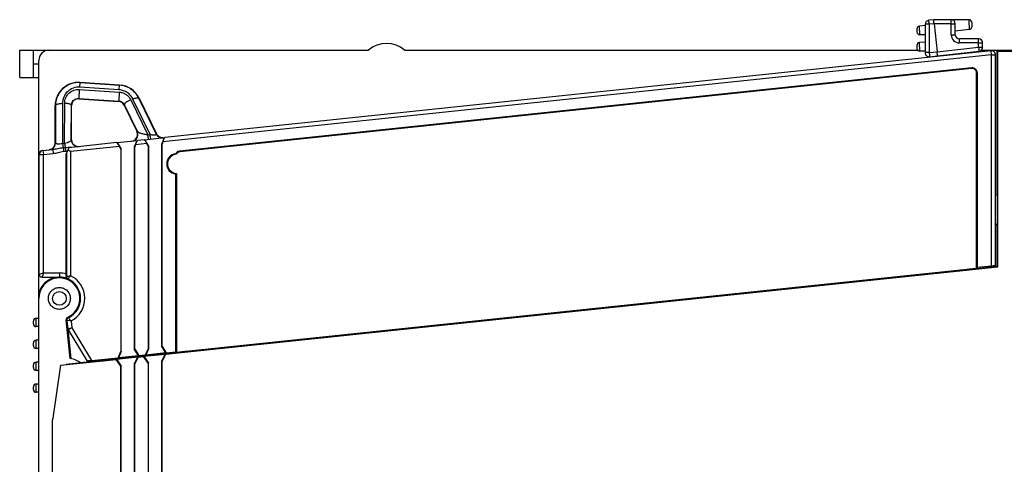
# Model space of a CAD drawing. Units: millimetres. Extents: x 0 to 420, y 0 to 297.
# Drawn here: x 304 to 376, y 110 to 142 of the extents above; entities that cross this region are included whole.
import ezdxf

# ---------------------------------------------------------------- set-up
doc = ezdxf.new("R2010")
doc.units = ezdxf.units.MM
doc.header["$LTSCALE"] = 23.1
doc.layers.get('0').update_dxf_attribs({"linetype": 'CONTINUOUS'})
doc.layers.add('11_ROUND_FEAT', color=7, linetype='CONTINUOUS')

msp = doc.modelspace()

# ---------------------------------------------------------------- linework, layer by layer
at = {"color": 7, "linetype": 'Continuous'}
for p, q in [((304.225, 137.833), (304.225, 139.833)), ((304.225, 139.833), (329.702, 139.833)), ((305.225, 137.833), (305.225, 139.833)), ((332.348, 139.833), (369.825, 139.833)), ((373.325, 139.591), (373.325, 139.649)), ((374.468, 139.833), (403.875, 139.833)), ((375.625, 129.383), (375.625, 139.833)), ((375.688, 139.77), (375.625, 139.833)), ((375.688, 124.003), (375.688, 139.77)), ((375.688, 139.77), (378.275, 139.77)), ((305.225, 138.833), (305.625, 138.833)), ((305.625, 132.209), (305.625, 139.083)), ((371.283, 139.377), (371.279, 139.416)), ((304.225, 137.833), (305.625, 137.833)), ((374.144, 134.486), (374.144, 127.984)), ((374.154, 134.487), (374.154, 134.479)), ((311.341, 133.077), (312.81, 133.231)), ((311.341, 133.077), (311.64, 132.608)), ((312.61, 132.762), (312.81, 133.231)), ((313.341, 133.287), (314.81, 133.441)), ((313.341, 133.287), (313.64, 132.818)), ((314.61, 132.973), (314.81, 133.441)), ((374.15, 133.298), (374.15, 126.247)), ((311.625, 132.607), (311.64, 132.608)), ((311.625, 132.607), (311.625, 117.82)), ((311.64, 117.807), (311.64, 132.608)), ((312.61, 132.762), (312.625, 132.764)), ((312.61, 117.961), (312.61, 132.762)), ((312.625, 117.978), (312.625, 132.764)), ((313.625, 132.817), (313.64, 132.818)), ((313.625, 132.817), (313.625, 118.031)), ((313.64, 118.017), (313.64, 132.818)), ((314.61, 132.973), (314.625, 132.974)), ((314.61, 118.172), (314.61, 132.973)), ((314.625, 118.188), (314.625, 132.974)), ((315.625, 117.793), (315.625, 130.781)), ((315.675, 130.827), (315.675, 117.753)), ((375.525, 129.247), (375.656, 129.27)), ((375.625, 129.383), (375.656, 129.357)), ((375.634, 129.266), (375.634, 129.357)), ((375.656, 126.715), (375.656, 129.357)), ((374.127, 127.998), (374.144, 127.984)), ((374.127, 127.981), (374.144, 127.984)), ((374.127, 126.719), (374.15, 126.723)), ((374.127, 126.7), (374.15, 126.704)), ((375.656, 127.197), (375.525, 127.055)), ((375.625, 126.683), (375.656, 126.715)), ((375.625, 124.034), (375.625, 126.683)), ((375.634, 126.692), (375.634, 127.173)), ((374.15, 126.247), (374.127, 126.247)), ((374.127, 124.591), (374.164, 124.558)), ((374.164, 124.558), (374.127, 124.554)), ((374.164, 123.933), (374.164, 124.558)), ((375.638, 124.048), (375.625, 124.596)), ((314.872, 117.611), (375.688, 124.003)), ((315.675, 117.753), (374.127, 123.896)), ((374.114, 123.882), (373.598, 123.828)), ((373.64, 123.793), (373.636, 123.837)), ((374.127, 123.896), (374.114, 123.882)), ((374.124, 123.928), (374.164, 123.933)), ((374.128, 123.889), (375.638, 124.048)), ((374.177, 123.947), (374.164, 123.933)), ((375.025, 123.984), (374.98, 123.934)), ((375.638, 124.048), (375.688, 124.003)), ((305.625, 69.833), (305.625, 123.471)), ((307.91, 117.29), (307.613, 120.114)), ((307.732, 119.482), (307.962, 117.296)), ((312.61, 117.961), (312.625, 117.978)), ((312.625, 117.978), (312.923, 117.509)), ((313.425, 117.562), (313.625, 118.031)), ((313.64, 118.017), (313.44, 117.549)), ((313.625, 118.031), (313.64, 118.017)), ((314.61, 118.172), (314.625, 118.188)), ((314.908, 117.703), (314.61, 118.172)), ((314.625, 118.188), (314.923, 117.719)), ((308.673, 117.01), (315.676, 117.746)), ((311.287, 117.249), (312.858, 117.414)), ((311.425, 117.352), (311.625, 117.82)), ((311.425, 117.352), (311.44, 117.338)), ((311.64, 117.807), (311.44, 117.338)), ((312.908, 117.493), (311.44, 117.338)), ((311.625, 117.82), (311.64, 117.807)), ((312.908, 117.493), (312.61, 117.961)), ((312.61, 116.916), (312.858, 117.414)), ((312.872, 117.4), (312.625, 116.903)), ((312.858, 117.414), (312.872, 117.4)), ((312.872, 117.4), (313.273, 117.442)), ((312.908, 117.493), (312.923, 117.509)), ((312.923, 117.509), (313.425, 117.562)), ((313.273, 117.442), (313.287, 117.459)), ((313.625, 116.945), (313.273, 117.442)), ((313.287, 117.459), (314.858, 117.624)), ((313.287, 117.459), (313.64, 116.962)), ((313.425, 117.562), (313.44, 117.549)), ((314.908, 117.703), (313.44, 117.549)), ((314.61, 117.127), (314.858, 117.624)), ((314.872, 117.611), (314.625, 117.113)), ((314.858, 117.624), (314.872, 117.611)), ((314.908, 117.703), (314.923, 117.719)), ((314.923, 117.719), (315.625, 117.793)), ((315.651, 117.783), (315.625, 117.793)), ((315.651, 117.783), (315.671, 117.785)), ((315.701, 117.742), (315.675, 117.753)), ((316.49, 117.825), (315.701, 117.742)), ((316.269, 117.763), (316.231, 117.798)), ((316.451, 117.827), (316.455, 117.783)), ((307.199, 116.804), (306.635, 112.95)), ((307.199, 116.804), (311.273, 117.232)), ((308.718, 116.981), (307.625, 116.866)), ((307.625, 116.858), (307.625, 116.866)), ((311.273, 117.232), (311.287, 117.249)), ((311.625, 116.735), (311.273, 117.232)), ((311.287, 117.249), (311.64, 116.751)), ((311.625, 116.735), (311.64, 116.751)), ((311.625, 103.498), (311.625, 116.735)), ((311.64, 103.483), (311.64, 116.751)), ((312.61, 103.483), (312.61, 116.916)), ((312.61, 116.916), (312.625, 116.903)), ((312.625, 103.498), (312.625, 116.903)), ((313.625, 116.945), (313.64, 116.962)), ((313.625, 105.388), (313.625, 116.945)), ((313.64, 105.388), (313.64, 116.962)), ((314.61, 85.483), (314.61, 117.127)), ((314.61, 117.127), (314.625, 117.113)), ((314.625, 85.498), (314.625, 117.113))]:
    msp.add_line(p, q, dxfattribs=at)
msp.add_circle((307.125, 121.689), 0.5, dxfattribs=at)
for centre, radius, start, end in [((331.025, 138.333), 2, 48.59038, 131.40962), ((306.375, 139.083), 0.75, 90, 180), ((454.649, 133.374), 80.5, 179.52244, 180.054), ((314.153, 132.442), 2.219, 311.70938, 312.0319), ((307.625, 115.333), 1.978, 56.44308, 81.7047)]:
    msp.add_arc(centre, radius, start, end, dxfattribs=at)
for points, knots in [([(374.149, 135.083), (374.149, 135.083), (374.149, 135.082), (374.149, 135.08), (374.15, 135.076), (374.15, 135.069), (374.15, 135.055), (374.151, 135.035), (374.151, 135.01), (374.152, 134.98), (374.152, 134.945), (374.153, 134.89), (374.153, 134.813), (374.154, 134.711), (374.154, 134.601), (374.154, 134.526), (374.154, 134.487)], [0, 0, 0, 0, 0.001225, 0.004851, 0.010922, 0.019441, 0.043698, 0.077226, 0.119595, 0.170365, 0.229026, 0.295027, 0.446741, 0.619605, 0.806572, 1, 1, 1, 1]), ([(374.154, 134.479), (374.154, 134.439), (374.154, 134.294), (374.153, 134.15), (374.152, 134.045)], [0, 0, 0, 0, 0.276755, 1, 1, 1, 1]), ([(306.325, 121.689), (306.325, 121.793), (306.367, 122.004), (306.545, 122.27), (306.811, 122.448), (307.125, 122.51), (307.439, 122.448), (307.705, 122.269), (307.884, 122.004), (307.925, 121.793), (307.925, 121.689)], [0, 0, 0, 0, 0.125022, 0.250031, 0.375028, 0.499992, 0.624964, 0.749973, 0.874989, 1, 1, 1, 1]), ([(307.925, 121.689), (307.925, 121.585), (307.883, 121.375), (307.705, 121.109), (307.439, 120.931), (307.125, 120.869), (306.811, 120.931), (306.545, 121.11), (306.366, 121.375), (306.325, 121.585), (306.325, 121.689)], [0, 0, 0, 0, 0.125022, 0.250031, 0.375028, 0.499992, 0.624964, 0.749973, 0.874989, 1, 1, 1, 1])]:
    msp.add_open_spline(points, degree=3, knots=knots, dxfattribs=at)
at = {"layer": '11_ROUND_FEAT', "color": 7, "linetype": 'Continuous'}
for p, q in [((370.375, 141.724), (370.375, 139.654)), ((371, 142.063), (370.641, 142.022)), ((373.575, 142.063), (371, 142.063)), ((371.032, 141.764), (371.247, 139.715)), ((372.575, 140.963), (372.575, 141.763)), ((373.775, 141.863), (373.775, 141.541)), ((369.775, 141.384), (369.775, 141.163)), ((370.375, 141.631), (369.952, 141.583)), ((373.597, 141.343), (372.575, 141.226)), ((370.375, 140.431), (369.952, 140.383)), ((370.375, 140.963), (369.975, 140.963)), ((374.275, 140.663), (372.875, 140.663)), ((374.575, 140.06), (374.575, 140.363)), ((375.193, 139.788), (314.822, 133.443)), ((369.775, 140.184), (369.775, 139.963)), ((370.375, 139.763), (369.975, 139.763)), ((371.279, 139.416), (374.309, 139.762)), ((370.706, 139.356), (371.279, 139.416)), ((375.525, 124.036), (375.525, 139.49)), ((373.791, 138.534), (315.895, 132.449)), ((373.784, 138.52), (315.909, 132.437)), ((373.796, 138.485), (315.918, 132.401)), ((374.127, 123.896), (374.127, 138.186)), ((374.177, 138.186), (374.177, 123.947)), ((308.631, 137.48), (311.528, 137.287)), ((311.518, 137.273), (308.646, 137.465)), ((308.536, 136.299), (311.457, 136.104)), ((308.551, 136.283), (311.448, 136.09)), ((314.198, 133.708), (312.932, 136.321)), ((312.942, 136.336), (314.223, 133.71)), ((306.818, 133.052), (306.818, 135.784)), ((306.836, 135.765), (306.845, 133.054)), ((307.993, 133.28), (308, 135.804)), ((308.018, 133.283), (308.018, 135.784)), ((311.864, 135.81), (312.794, 133.904)), ((311.874, 135.826), (312.817, 133.907)), ((311.329, 133.075), (307.823, 132.707)), ((313.329, 133.286), (312.822, 133.232)), ((314.69, 133.127), (314.625, 132.974)), ((305.893, 132.504), (306.637, 132.582)), ((307.625, 132.238), (307.718, 132.456)), ((311.625, 132.607), (311.506, 132.792)), ((312.69, 132.917), (312.625, 132.764)), ((313.625, 132.817), (313.506, 133.003)), ((305.625, 123.471), (305.625, 132.206)), ((305.657, 123.452), (305.657, 132.209)), ((307.625, 132.238), (307.64, 132.24)), ((307.625, 123.483), (307.625, 132.238)), ((307.64, 132.24), (307.64, 123.288)), ((315.639, 130.224), (315.639, 130.793)), ((315.651, 117.783), (315.651, 130.222)), ((373.6, 123.789), (373.596, 123.829)), ((375.225, 124.057), (374.177, 123.947)), ((305.754, 123.28), (305.722, 123.299)), ((305.857, 123.251), (307.125, 123.251)), ((307.676, 123.171), (307.691, 123.154)), ((307.691, 123.154), (307.758, 123.106)), ((305.625, 120.233), (305.425, 120.233)), ((305.225, 119.833), (305.225, 120.033)), ((305.625, 119.633), (305.425, 119.633)), ((307.668, 120.082), (307.732, 119.482)), ((307.76, 119.398), (309.153, 117.11)), ((305.225, 118.233), (305.225, 118.433)), ((305.625, 118.633), (305.425, 118.633)), ((305.625, 118.033), (305.425, 118.033)), ((309.482, 117.147), (311.425, 117.352)), ((316.491, 117.827), (316.495, 117.787)), ((305.225, 116.633), (305.225, 116.833)), ((305.625, 117.033), (305.425, 117.033)), ((309.153, 117.11), (309.214, 117.067)), ((305.625, 116.433), (305.425, 116.433)), ((305.225, 115.033), (305.225, 115.233)), ((305.625, 115.433), (305.425, 115.433)), ((305.625, 114.833), (305.425, 114.833)), ((306.625, 73.956), (306.625, 112.805))]:
    msp.add_line(p, q, dxfattribs=at)
at = {"layer": '11_ROUND_FEAT', "color": 9, "linetype": 'Continuous'}
for p, q in [((370.672, 141.723), (370.375, 141.724)), ((371.032, 141.764), (370.672, 141.723)), ((370.672, 141.723), (370.672, 139.654)), ((372.277, 141.763), (371.032, 141.763)), ((372.277, 140.963), (372.277, 141.763)), ((372.277, 141.763), (372.575, 141.763)), ((372.277, 140.963), (372.575, 140.963)), ((374.277, 140.363), (372.877, 140.363)), ((374.277, 140.06), (374.277, 140.363)), ((374.277, 140.363), (374.575, 140.363)), ((370.672, 139.654), (370.375, 139.654)), ((370.672, 139.654), (371.247, 139.715)), ((371.247, 139.715), (374.277, 140.06)), ((374.277, 140.06), (374.575, 140.06)), ((375.225, 139.49), (375.193, 139.788)), ((375.225, 139.49), (314.69, 133.127)), ((375.225, 124.057), (375.225, 139.49)), ((375.225, 139.49), (375.525, 139.49)), ((373.791, 138.534), (373.784, 138.52)), ((308.623, 137.129), (308.646, 137.465)), ((308.631, 137.48), (308.646, 137.465)), ((308.581, 136.96), (308.537, 136.299)), ((308.581, 136.96), (311.501, 136.766)), ((311.496, 136.937), (308.623, 137.129)), ((311.501, 136.766), (311.457, 136.104)), ((311.496, 136.937), (311.518, 137.273)), ((311.528, 137.287), (311.518, 137.273)), ((307.502, 133.015), (307.511, 135.966)), ((308.551, 136.283), (308.536, 136.299)), ((311.448, 136.09), (311.457, 136.104)), ((312.335, 136.208), (313.588, 133.654)), ((313.75, 133.671), (312.493, 136.264)), ((312.932, 136.321), (312.928, 136.329)), ((312.942, 136.336), (312.934, 136.324)), ((374.127, 136.272), (374.17, 136.302)), ((306.818, 135.784), (306.836, 135.765)), ((306.836, 135.773), (306.836, 135.765)), ((307.347, 135.927), (307.356, 132.999)), ((308.018, 135.784), (308, 135.804)), ((311.864, 135.81), (311.874, 135.826)), ((312.794, 133.904), (312.817, 133.907)), ((308.018, 133.283), (307.993, 133.28)), ((313.588, 133.654), (313.75, 133.671)), ((314.198, 133.708), (314.223, 133.71)), ((305.926, 132.508), (305.957, 132.209)), ((306.638, 132.582), (306.669, 132.284)), ((306.845, 133.054), (306.818, 133.052)), ((307.502, 133.015), (307.356, 132.999)), ((307.402, 132.711), (307.548, 132.724)), ((307.402, 132.711), (307.423, 132.441)), ((307.423, 132.441), (307.569, 132.452)), ((307.548, 132.724), (307.569, 132.452)), ((307.884, 132.739), (307.982, 132.74)), ((311.506, 132.792), (307.94, 132.418)), ((307.94, 132.418), (307.94, 123.352)), ((313.506, 133.003), (312.69, 132.917)), ((305.625, 132.206), (305.657, 132.209)), ((305.657, 132.209), (305.957, 132.209)), ((305.957, 132.209), (306.669, 132.284)), ((305.957, 123.551), (305.957, 132.209)), ((373.103, 123.737), (373.099, 123.781)), ((305.657, 123.452), (305.625, 123.471)), ((305.957, 123.551), (307.125, 123.551)), ((307.125, 123.551), (307.125, 123.251)), ((307.759, 123.107), (307.758, 123.106)), ((307.759, 123.107), (307.758, 123.106)), ((305.425, 119.633), (305.425, 120.233)), ((307.732, 119.482), (308.028, 119.535)), ((308.028, 119.535), (307.769, 119.403)), ((307.974, 120.044), (308.028, 119.535)), ((308.028, 119.535), (309.482, 117.147)), ((307.769, 119.403), (307.76, 119.398)), ((305.425, 118.033), (305.425, 118.633)), ((316.988, 117.884), (316.993, 117.839)), ((305.425, 116.433), (305.425, 117.033)), ((305.425, 114.833), (305.425, 115.433))]:
    msp.add_line(p, q, dxfattribs=at)
at = {"layer": '11_ROUND_FEAT', "color": 7, "linetype": 'Continuous'}
for centre, radius, start, end in [((370.675, 141.724), 0.3, 96.50003, 180), ((372.275, 141.763), 0.3, 0, 90), ((373.575, 141.863), 0.2, 0.00159, 90), ((369.975, 141.384), 0.2, 96.49986, 179.99876), ((369.975, 141.163), 0.2, 180, 270), ((373.575, 141.541), 0.2, 276.5, 360), ((369.975, 140.184), 0.2, 96.49986, 179.99876), ((372.875, 140.963), 0.3, 180.00392, 270.00105), ((374.275, 140.363), 0.3, 0, 90), ((369.975, 139.963), 0.2, 180, 270), ((370.675, 139.654), 0.3, 180, 276.00008), ((374.275, 140.06), 0.3, 276.5, 360), ((375.225, 139.49), 0.3, 0, 96), ((308.518, 135.784), 1.7, 86.18305, 180.001), ((311.415, 135.591), 1.7, 25.9998, 86.18425), ((308.518, 135.784), 0.5, 87.61907, 178.26945), ((308.519, 135.795), 0.489, 86.18982, 87.65355), ((311.415, 135.591), 0.5, 25.99569, 86.18836), ((308.507, 135.784), 0.489, 178.22905, 179.99373), ((312.344, 133.685), 0.5, 317.83854, 25.99827), ((308.518, 133.283), 0.5, 180.00666, 251.99172), ((305.957, 132.209), 0.3, 96.00094, 180.00148), ((306.318, 133.052), 0.5, 297.00586, 359.99656), ((276.486, 145.792), 33.959, 336.87736, 337.219), ((296.988, 137.187), 11.725, 337.19554, 337.53557), ((315.934, 132.1), 0.353, 132.86498, 151.10166), ((315.945, 132.089), 0.35, 114.42334, 151.15692), ((315.949, 132.103), 0.3, 95.99009, 156.18763), ((315.932, 132.1), 0.351, 114.45822, 132.76234), ((315.932, 132.098), 0.353, 96.07378, 114.35513), ((315.946, 132.086), 0.353, 96.0737, 114.3494), ((305.915, 132.206), 0.29, 177.84796, 179.99751), ((315.715, 131.525), 0.75, 96.89769, 263.10231), ((315.715, 131.525), 0.736, 95.93518, 264.06482), ((315.715, 131.525), 0.7, 93.28178, 266.71822), ((314.146, 130.601), 2.23, 47.96872, 48.44998), ((305.821, 123.471), 0.196, 180.04185, 187.90015), ((307.125, 121.689), 1.552, 66.47777, 165.07649), ((307.125, 121.689), 1.5, 293.85206, 180), ((305.857, 123.451), 0.2, 179.98996, 239.035), ((307.125, 121.689), 1.562, 68.83133, 90), ((279.615, 123.462), 28.01, 359.6793, 359.85096), ((307.822, 123.304), 0.198, 179.66061, 202.01494), ((272.279, 123.482), 35.345, 359.8498, 0.00201), ((307.817, 123.302), 0.192, 201.90931, 222.76439), ((307.84, 123.288), 0.2, 179.9982, 222.15286), ((307.125, 121.689), 1.552, 295.08559, 65.91373), ((305.425, 120.033), 0.2, 90, 180), ((307.812, 120.135), 0.2, 137.81004, 186.00004), ((307.867, 120.103), 0.2, 115.07623, 186.00935), ((305.425, 119.833), 0.2, 180, 270), ((305.425, 118.433), 0.2, 90, 180), ((305.425, 118.233), 0.2, 180, 270), ((305.425, 116.833), 0.2, 90, 180), ((305.425, 116.633), 0.2, 180, 270), ((305.425, 115.233), 0.2, 90, 180), ((305.425, 115.033), 0.2, 180, 270), ((307.625, 112.805), 1, 171.6782, 180)]:
    msp.add_arc(centre, radius, start, end, dxfattribs=at)
at = {"layer": '11_ROUND_FEAT', "color": 9, "linetype": 'Continuous'}
for centre, radius, start, end in [((372.877, 140.963), 0.6, 180.00143, 269.99857), ((311.424, 135.603), 0.503, 26.36594, 86.22104), ((312.367, 133.687), 0.5, 320.00045, 25.99881), ((308.493, 133.28), 0.5, 180.00666, 251.99121), ((312.367, 133.688), 0.5, 276.0115, 315.57319), ((312.369, 133.686), 0.498, 315.58068, 316.76825), ((312.37, 133.685), 0.496, 316.76682, 320.0211), ((314.647, 133.927), 0.5, 205.98666, 274.57517), ((306.345, 133.054), 0.5, 297.00586, 359.99656), ((307.125, 121.689), 1.862, 74.42368, 90), ((305.527, 121.375), 2.85, 42.16358, 42.62047), ((307.125, 121.689), 1.852, 297.30611, 63.88933), ((310.317, 124.238), 4.696, 236.58844, 237.33447), ((310.572, 125.224), 5.905, 239.92834, 240.5451)]:
    msp.add_arc(centre, radius, start, end, dxfattribs=at)
at = {"layer": '11_ROUND_FEAT', "color": 7, "linetype": 'Continuous'}
for centre, major_axis, ratio, start_param, end_param in [((373.82, 138.171), (-0.15, -0.317), 0.999791, 8.357292, 9.970835), ((373.827, 138.186), (0.15, 0.317), 0.999791, -1.129286, 0.546057), ((373.827, 138.186), (0.128, 0.271), 0.999791, -1.129286, 0.546057), ((373.82, 136.302), (0.286, 0.202), 0.999943, -0.616314, -0.141145), ((311.509, 132.793), (-0.18, 0.283), 0.00703, -0.003503, 1.567294), ((312.687, 132.917), (0.135, 0.316), 0.0067, -1.567068, 0.003729), ((313.509, 133.003), (-0.18, 0.283), 0.00703, -0.003503, 1.567294), ((314.687, 133.127), (0.135, 0.316), 0.0067, -1.567068, 0.003729), ((307.94, 132.944), (0.3, 0.703), 0.003008, -3.139919, -2.142546), ((307.705, 132.393), (0.135, 0.316), 0.0067, -1.002371, 0.003729), ((315.989, 130.224), (0.343, -0.068), 0.999842, 2.899588, 3.33561), ((316.001, 130.222), (-0.343, 0.068), 0.999842, -0.175539, 0.194018), ((375.225, 124.055), (0.3, 0.032), 0.008679, -0.000912, 1.569884), ((309.483, 117.145), (0.33, 0.035), 0.007887, 1.574531, 3.150563)]:
    msp.add_ellipse(centre, major_axis=major_axis, ratio=ratio, start_param=start_param, end_param=end_param, dxfattribs=at)
at = {"layer": '11_ROUND_FEAT', "color": 9, "linetype": 'Continuous'}
for points, knots in [([(370.672, 141.723), (370.67, 141.743), (370.666, 141.781), (370.66, 141.836), (370.654, 141.887), (370.65, 141.926), (370.647, 141.953), (370.645, 141.971), (370.644, 141.986), (370.642, 141.998), (370.642, 142.007), (370.641, 142.012), (370.641, 142.016), (370.641, 142.018), (370.641, 142.02), (370.641, 142.021), (370.641, 142.022), (370.641, 142.022)], [0, 0, 0, 0, 0.194999, 0.382655, 0.555476, 0.707002, 0.77289, 0.831344, 0.881793, 0.923739, 0.956812, 0.969908, 0.980661, 0.989055, 0.995078, 0.998718, 1, 1, 1, 1]), ([(372.277, 141.763), (372.277, 141.782), (372.277, 141.821), (372.277, 141.876), (372.277, 141.927), (372.277, 141.966), (372.276, 141.994), (372.276, 142.011), (372.276, 142.026), (372.276, 142.039), (372.276, 142.048), (372.275, 142.053), (372.275, 142.057), (372.275, 142.059), (372.275, 142.061), (372.275, 142.062), (372.275, 142.063), (372.275, 142.063)], [0, 0, 0, 0, 0.195044, 0.382721, 0.555542, 0.707055, 0.772935, 0.831381, 0.881821, 0.923759, 0.956823, 0.969916, 0.980667, 0.989059, 0.99508, 0.998719, 1, 1, 1, 1]), ([(373.575, 142.063), (373.575, 142.063), (373.574, 142.062), (373.574, 142.06), (373.573, 142.055), (373.572, 142.046), (373.572, 142.034), (373.572, 142.019), (373.571, 142.001), (373.571, 141.98), (373.571, 141.947), (373.572, 141.9), (373.573, 141.838), (373.574, 141.771), (373.576, 141.702), (373.579, 141.633), (373.581, 141.566), (373.584, 141.504), (373.587, 141.458), (373.589, 141.425), (373.59, 141.404), (373.591, 141.386), (373.593, 141.371), (373.594, 141.359), (373.595, 141.35), (373.596, 141.345), (373.597, 141.343), (373.597, 141.342), (373.597, 141.343)], [0, 0, 0, 0, 0.000875, 0.002779, 0.010055, 0.02201, 0.038563, 0.059549, 0.084785, 0.114023, 0.146976, 0.222753, 0.309194, 0.402968, 0.500468, 0.597939, 0.691633, 0.777953, 0.853587, 0.886464, 0.915626, 0.940787, 0.961701, 0.978184, 0.990068, 0.997277, 0.999149, 1, 1, 1, 1]), ([(369.975, 140.963), (369.975, 140.963), (369.976, 140.966), (369.977, 140.969), (369.977, 140.977), (369.978, 140.987), (369.978, 141), (369.978, 141.016), (369.978, 141.034), (369.978, 141.063), (369.978, 141.103), (369.977, 141.156), (369.975, 141.214), (369.973, 141.273), (369.971, 141.333), (369.968, 141.391), (369.965, 141.444), (369.963, 141.484), (369.961, 141.512), (369.959, 141.53), (369.958, 141.546), (369.957, 141.559), (369.956, 141.569), (369.954, 141.577), (369.954, 141.58), (369.953, 141.583), (369.952, 141.583)], [0, 0, 0, 0, 0.002803, 0.010104, 0.022066, 0.03862, 0.059601, 0.084829, 0.114056, 0.146997, 0.222749, 0.309163, 0.402914, 0.500396, 0.597857, 0.691545, 0.777864, 0.8535, 0.886378, 0.915542, 0.940705, 0.961622, 0.978113, 0.990014, 0.997255, 1, 1, 1, 1]), ([(369.975, 139.763), (369.975, 139.763), (369.976, 139.766), (369.977, 139.769), (369.977, 139.777), (369.978, 139.787), (369.978, 139.8), (369.978, 139.816), (369.978, 139.834), (369.978, 139.863), (369.978, 139.903), (369.977, 139.956), (369.975, 140.014), (369.973, 140.073), (369.971, 140.133), (369.968, 140.191), (369.965, 140.244), (369.963, 140.284), (369.961, 140.312), (369.959, 140.33), (369.958, 140.346), (369.957, 140.359), (369.956, 140.369), (369.954, 140.377), (369.954, 140.38), (369.953, 140.383), (369.952, 140.383)], [0, 0, 0, 0, 0.002803, 0.010104, 0.022066, 0.03862, 0.059601, 0.084829, 0.114056, 0.146997, 0.222749, 0.309163, 0.402914, 0.500396, 0.597857, 0.691545, 0.777864, 0.8535, 0.886378, 0.915542, 0.940705, 0.961622, 0.978113, 0.990014, 0.997255, 1, 1, 1, 1]), ([(372.877, 140.363), (372.877, 140.382), (372.877, 140.421), (372.877, 140.476), (372.877, 140.527), (372.877, 140.566), (372.876, 140.594), (372.876, 140.611), (372.876, 140.626), (372.876, 140.639), (372.876, 140.648), (372.875, 140.653), (372.875, 140.657), (372.875, 140.659), (372.875, 140.661), (372.875, 140.662), (372.875, 140.663), (372.875, 140.663)], [0, 0, 0, 0, 0.194941, 0.382731, 0.555558, 0.707014, 0.772921, 0.831373, 0.881796, 0.923753, 0.956819, 0.9699, 0.980647, 0.989043, 0.99507, 0.998716, 1, 1, 1, 1]), ([(374.277, 140.363), (374.277, 140.382), (374.277, 140.421), (374.277, 140.476), (374.277, 140.527), (374.277, 140.566), (374.276, 140.594), (374.276, 140.611), (374.276, 140.626), (374.276, 140.639), (374.276, 140.648), (374.275, 140.653), (374.275, 140.657), (374.275, 140.659), (374.275, 140.661), (374.275, 140.662), (374.275, 140.663), (374.275, 140.663)], [0, 0, 0, 0, 0.195044, 0.382721, 0.555542, 0.707055, 0.772935, 0.831381, 0.881821, 0.923759, 0.956823, 0.969916, 0.980667, 0.989059, 0.99508, 0.998719, 1, 1, 1, 1]), ([(370.672, 139.654), (370.674, 139.635), (370.678, 139.597), (370.684, 139.541), (370.69, 139.491), (370.694, 139.452), (370.697, 139.424), (370.699, 139.407), (370.701, 139.392), (370.703, 139.38), (370.704, 139.371), (370.705, 139.365), (370.705, 139.362), (370.705, 139.36), (370.706, 139.358), (370.706, 139.357), (370.706, 139.356), (370.706, 139.356)], [0, 0, 0, 0, 0.194997, 0.382657, 0.555479, 0.707006, 0.772896, 0.83135, 0.8818, 0.923745, 0.956816, 0.969912, 0.980664, 0.989058, 0.995079, 0.998719, 1, 1, 1, 1]), ([(374.277, 140.06), (374.28, 140.04), (374.284, 140.002), (374.29, 139.947), (374.296, 139.896), (374.3, 139.858), (374.303, 139.83), (374.304, 139.813), (374.306, 139.798), (374.307, 139.785), (374.308, 139.776), (374.308, 139.771), (374.309, 139.768), (374.309, 139.765), (374.309, 139.763), (374.309, 139.762), (374.309, 139.762), (374.309, 139.762)], [0, 0, 0, 0, 0.194999, 0.382655, 0.555476, 0.707002, 0.77289, 0.831344, 0.881793, 0.923739, 0.956812, 0.969908, 0.980661, 0.989055, 0.995078, 0.998718, 1, 1, 1, 1]), ([(308.623, 137.129), (308.457, 137.14), (308.117, 137.091), (307.69, 136.82), (307.41, 136.409), (307.347, 136.086), (307.347, 135.927)], [0, 0, 0, 0, 0.256642, 0.508983, 0.756011, 1, 1, 1, 1]), ([(307.511, 135.966), (307.511, 136.098), (307.567, 136.367), (307.803, 136.706), (308.16, 136.929), (308.442, 136.97), (308.581, 136.96)], [0, 0, 0, 0, 0.243956, 0.491008, 0.743379, 1, 1, 1, 1]), ([(312.493, 136.264), (312.449, 136.356), (312.334, 136.532), (312.098, 136.743), (311.813, 136.887), (311.602, 136.93), (311.496, 136.937)], [0, 0, 0, 0, 0.245273, 0.494029, 0.746018, 1, 1, 1, 1]), ([(311.501, 136.766), (311.59, 136.76), (311.765, 136.724), (312.004, 136.605), (312.2, 136.43), (312.297, 136.284), (312.335, 136.208)], [0, 0, 0, 0, 0.253938, 0.50592, 0.754719, 1, 1, 1, 1]), ([(307.511, 135.966), (307.573, 135.965), (307.665, 135.959), (307.78, 135.939), (307.853, 135.919), (307.914, 135.895), (307.968, 135.865), (307.999, 135.828), (308, 135.804)], [0, 0, 0, 0, 0.347234, 0.505809, 0.647428, 0.768385, 0.866658, 1, 1, 1, 1]), ([(308, 135.804), (308, 135.866), (308.026, 135.994), (308.137, 136.162), (308.315, 136.281), (308.462, 136.304), (308.536, 136.299)], [0, 0, 0, 0, 0.230857, 0.469971, 0.726229, 1, 1, 1, 1]), ([(312.335, 136.208), (312.269, 136.179), (312.149, 136.118), (312.015, 136.028), (311.932, 135.953), (311.887, 135.901), (311.864, 135.849), (311.874, 135.826)], [0, 0, 0, 0, 0.344058, 0.652349, 0.777414, 0.87708, 1, 1, 1, 1]), ([(312.493, 136.264), (312.544, 136.286), (312.639, 136.321), (312.738, 136.345), (312.783, 136.351)], [0, 0, 0, 0, 0.544233, 1, 1, 1, 1]), ([(312.783, 136.351), (312.801, 136.353), (312.835, 136.356), (312.886, 136.353), (312.923, 136.338), (312.932, 136.321)], [0, 0, 0, 0, 0.348255, 0.628061, 1, 1, 1, 1]), ([(307.347, 135.927), (307.283, 135.927), (307.188, 135.922), (307.068, 135.902), (306.992, 135.883), (306.927, 135.859), (306.871, 135.828), (306.837, 135.79), (306.836, 135.765)], [0, 0, 0, 0, 0.345524, 0.50448, 0.646839, 0.768564, 0.867333, 1, 1, 1, 1]), ([(312.817, 133.907), (312.824, 133.893), (312.855, 133.868), (312.913, 133.835), (312.993, 133.801), (313.089, 133.768), (313.199, 133.735), (313.366, 133.693), (313.497, 133.668), (313.588, 133.654)], [0, 0, 0, 0, 0.056388, 0.139838, 0.245951, 0.370741, 0.511147, 0.664655, 1, 1, 1, 1]), ([(307.993, 133.28), (307.992, 133.255), (307.963, 133.217), (307.914, 133.176), (307.831, 133.124), (307.694, 133.065), (307.571, 133.03), (307.502, 133.015)], [0, 0, 0, 0, 0.128538, 0.222414, 0.337964, 0.633306, 1, 1, 1, 1]), ([(313.651, 133.32), (313.649, 133.319), (313.644, 133.33), (313.639, 133.345), (313.631, 133.375), (313.624, 133.414), (313.615, 133.463), (313.603, 133.544), (313.594, 133.609), (313.588, 133.654)], [0, 0, 0, 0, 0.022128, 0.07614, 0.162904, 0.280905, 0.427394, 0.599329, 1, 1, 1, 1]), ([(313.75, 133.671), (313.78, 133.667), (313.841, 133.659), (313.93, 133.651), (314.012, 133.648), (314.084, 133.649), (314.14, 133.656), (314.178, 133.667), (314.202, 133.685), (314.201, 133.702), (314.198, 133.708)], [0, 0, 0, 0, 0.193375, 0.382264, 0.558127, 0.710226, 0.828968, 0.909804, 0.959308, 1, 1, 1, 1]), ([(313.813, 133.336), (313.81, 133.336), (313.805, 133.347), (313.8, 133.362), (313.793, 133.392), (313.785, 133.431), (313.776, 133.48), (313.764, 133.561), (313.755, 133.626), (313.75, 133.671)], [0, 0, 0, 0, 0.022128, 0.076139, 0.162904, 0.280905, 0.427394, 0.599329, 1, 1, 1, 1]), ([(306.637, 132.582), (306.765, 132.596), (307.016, 132.657), (307.272, 132.699), (307.402, 132.711)], [0, 0, 0, 0, 0.494812, 1, 1, 1, 1]), ([(306.669, 132.284), (306.733, 132.291), (306.86, 132.313), (307.046, 132.364), (307.231, 132.415), (307.359, 132.436), (307.423, 132.441)], [0, 0, 0, 0, 0.250005, 0.50006, 0.750109, 1, 1, 1, 1]), ([(307.356, 132.999), (307.288, 132.985), (307.189, 132.97), (307.063, 132.965), (306.986, 132.97), (306.925, 132.982), (306.881, 133), (306.852, 133.024), (306.845, 133.045), (306.845, 133.054)], [0, 0, 0, 0, 0.380273, 0.548229, 0.689619, 0.801649, 0.886, 0.948442, 1, 1, 1, 1]), ([(307.356, 132.999), (307.363, 132.942), (307.377, 132.846), (307.393, 132.75), (307.402, 132.711)], [0, 0, 0, 0, 0.58998, 1, 1, 1, 1]), ([(307.502, 133.015), (307.509, 132.957), (307.523, 132.86), (307.539, 132.763), (307.548, 132.724)], [0, 0, 0, 0, 0.592449, 1, 1, 1, 1]), ([(307.548, 132.724), (307.576, 132.726), (307.688, 132.735), (307.8, 132.738), (307.884, 132.739)], [0, 0, 0, 0, 0.251782, 1, 1, 1, 1]), ([(305.657, 123.451), (305.665, 123.454), (305.765, 123.488), (305.866, 123.52), (305.957, 123.552)], [0, 0, 0, 0, 0.08233, 1, 1, 1, 1]), ([(305.957, 123.552), (305.933, 123.482), (305.924, 123.451), (305.847, 123.222), (305.857, 123.251)], [0, 0, 0, 0, 0.699597, 1, 1, 1, 1]), ([(307.64, 123.289), (307.648, 123.29), (307.748, 123.312), (307.848, 123.333), (307.94, 123.352)], [0, 0, 0, 0, 0.080171, 1, 1, 1, 1]), ([(307.94, 123.352), (307.917, 123.323), (307.856, 123.242), (307.796, 123.16), (307.759, 123.107)], [0, 0, 0, 0, 0.36155, 1, 1, 1, 1]), ([(307.783, 120.284), (307.764, 120.308), (307.858, 120.185), (307.897, 120.138), (307.949, 120.074), (307.974, 120.044)], [0, 0, 0, 0, 0.294985, 0.61975, 1, 1, 1, 1]), ([(307.974, 120.044), (307.903, 120.053), (307.872, 120.056), (307.638, 120.086), (307.668, 120.082)], [0, 0, 0, 0, 0.704253, 1, 1, 1, 1])]:
    msp.add_open_spline(points, degree=3, knots=knots, dxfattribs=at)
at = {"layer": '11_ROUND_FEAT', "color": 7, "linetype": 'Continuous'}
for points, knots in [([(371.032, 141.764), (371.031, 141.769), (371.028, 141.776), (371.026, 141.786), (371.024, 141.795), (371.022, 141.807), (371.02, 141.822), (371.019, 141.836), (371.017, 141.855), (371.015, 141.877), (371.013, 141.904), (371.01, 141.936), (371.008, 141.972), (371.005, 142.009), (371.003, 142.036), (371.002, 142.053), (371.001, 142.061), (371, 142.063)], [0, 0, 0, 0, 0.048955, 0.073483, 0.097904, 0.146628, 0.19492, 0.242752, 0.290022, 0.382346, 0.471015, 0.55517, 0.706743, 0.831213, 0.923752, 0.980752, 1, 1, 1, 1]), ([(371.279, 139.416), (371.279, 139.418), (371.278, 139.426), (371.276, 139.443), (371.274, 139.47), (371.268, 139.524), (371.259, 139.606), (371.251, 139.677), (371.247, 139.715)], [0, 0, 0, 0, 0.01924, 0.076146, 0.16854, 0.292897, 0.617302, 1, 1, 1, 1]), ([(308.646, 137.465), (308.413, 137.48), (307.939, 137.414), (307.334, 137.039), (306.932, 136.461), (306.837, 136), (306.836, 135.773)], [0, 0, 0, 0, 0.253299, 0.504491, 0.753019, 1, 1, 1, 1]), ([(312.928, 136.329), (312.863, 136.46), (312.699, 136.708), (312.364, 137.004), (311.962, 137.204), (311.667, 137.263), (311.518, 137.273)], [0, 0, 0, 0, 0.247658, 0.497049, 0.748031, 1, 1, 1, 1]), ([(314.688, 133.43), (314.594, 133.427), (314.399, 133.477), (314.264, 133.626), (314.223, 133.71)], [0, 0, 0, 0, 0.500123, 1, 1, 1, 1]), ([(307.779, 132.562), (307.792, 132.551), (307.846, 132.503), (307.898, 132.454), (307.94, 132.418)], [0, 0, 0, 0, 0.239294, 1, 1, 1, 1])]:
    msp.add_open_spline(points, degree=3, knots=knots, dxfattribs=at)
for points in [[(312.396, 133.188), (312.46, 133.194), (312.523, 133.214), (312.579, 133.243)], [(312.579, 133.243), (312.63, 133.27), (312.676, 133.307), (312.715, 133.349)], [(305.757, 132.455), (305.717, 132.428), (305.683, 132.389), (305.66, 132.347)], [(305.893, 132.504), (305.845, 132.499), (305.797, 132.481), (305.757, 132.455)], [(306.545, 132.606), (306.491, 132.579), (306.431, 132.561), (306.37, 132.554)], [(308.364, 132.807), (308.43, 132.786), (308.502, 132.778), (308.57, 132.786)], [(305.66, 132.347), (305.639, 132.307), (305.627, 132.261), (305.625, 132.217)], [(305.652, 123.371), (305.639, 123.393), (305.63, 123.418), (305.627, 123.444)], [(305.722, 123.299), (305.693, 123.316), (305.668, 123.342), (305.652, 123.371)], [(305.754, 123.28), (305.785, 123.262), (305.822, 123.251), (305.857, 123.251)], [(307.664, 120.269), (307.683, 120.289), (307.706, 120.306), (307.731, 120.318)], [(307.732, 119.482), (307.735, 119.452), (307.744, 119.423), (307.76, 119.398)]]:
    msp.add_open_spline(points, degree=3, dxfattribs=at)
at = {"layer": '11_ROUND_FEAT', "color": 9, "linetype": 'Continuous'}
for points in [[(306.572, 132.609), (306.517, 132.581), (306.457, 132.563), (306.397, 132.557)], [(307.569, 132.452), (307.619, 132.456), (307.668, 132.457), (307.718, 132.456)], [(308.338, 132.805), (308.404, 132.783), (308.476, 132.776), (308.545, 132.783)]]:
    msp.add_open_spline(points, degree=3, dxfattribs=at)

doc.saveas('drawing.dxf')
